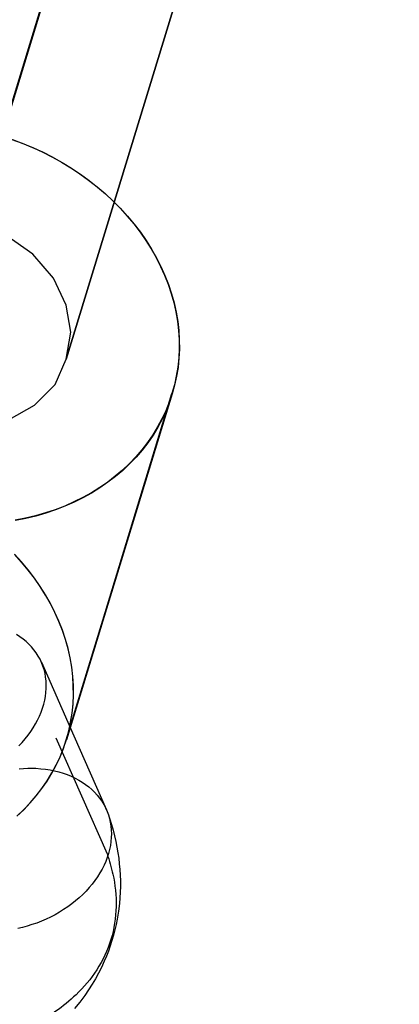
# Model space of a CAD drawing. Units: millimetres. Extents: x -12658 to 13880, y -3372 to 11620.
# Drawn here: x -9562 to -9539, y 8874 to 8935 of the extents above; entities that cross this region are included whole.
import ezdxf

# ---------------------------------------------------------------- set-up
doc = ezdxf.new("R2010")
doc.units = ezdxf.units.MM

msp = doc.modelspace()

# ---------------------------------------------------------------- linework, layer by layer
at = {"flags": 128}
for points in [[(-9291.001, 9819.379), (-9565.172, 8922.636)], [(-9294.892, 9806.808), (-9569.063, 8910.064)], [(-9562.899, 8927.859), (-9562.251, 8927.617), (-9561.613, 8927.355), (-9560.986, 8927.067), (-9560.374, 8926.758), (-9559.772, 8926.424), (-9559.191, 8926.069), (-9558.625, 8925.693), (-9558.075, 8925.297), (-9557.545, 8924.881), (-9557.041, 8924.449), (-9556.553, 8923.996), (-9556.09, 8923.528), (-9555.648, 8923.045), (-9555.231, 8922.551), (-9554.845, 8922.037), (-9554.48, 8921.517), (-9554.141, 8920.983), (-9553.832, 8920.437), (-9553.555, 8919.882), (-9553.303, 8919.321), (-9553.081, 8918.756), (-9552.886, 8918.18), (-9552.727, 8917.604), (-9552.598, 8917.028), (-9552.495, 8916.447), (-9552.428, 8915.86), (-9552.392, 8915.284), (-9552.387, 8914.703), (-9552.413, 8914.127), (-9552.469, 8913.556), (-9552.562, 8912.99), (-9552.68, 8912.435), (-9552.835, 8911.885), (-9553.015, 8911.345), (-9553.225, 8910.815), (-9553.467, 8910.296), (-9553.74, 8909.792), (-9554.038, 8909.298), (-9554.367, 8908.825), (-9554.722, 8908.362), (-9555.103, 8907.92), (-9555.509, 8907.493), (-9555.941, 8907.086), (-9556.399, 8906.696), (-9556.877, 8906.33), (-9557.381, 8905.981), (-9557.9, 8905.657), (-9558.445, 8905.358), (-9559.006, 8905.081), (-9559.582, 8904.824), (-9560.173, 8904.592), (-9560.785, 8904.392), (-9561.408, 8904.212), (-9562.04, 8904.057), (-9562.688, 8903.929)], [(-9562.87, 8927.849), (-9562.222, 8927.608), (-9561.584, 8927.345), (-9560.957, 8927.057), (-9560.345, 8926.744), (-9559.749, 8926.409), (-9559.162, 8926.055), (-9558.597, 8925.679), (-9558.052, 8925.283), (-9557.522, 8924.867), (-9557.013, 8924.435), (-9556.529, 8923.982), (-9556.067, 8923.514), (-9555.624, 8923.031), (-9555.208, 8922.532), (-9554.822, 8922.023), (-9554.457, 8921.498), (-9554.123, 8920.963), (-9553.814, 8920.418), (-9553.531, 8919.868), (-9553.279, 8919.308), (-9553.058, 8918.737), (-9552.868, 8918.166), (-9552.708, 8917.59), (-9552.58, 8917.009), (-9552.477, 8916.428), (-9552.41, 8915.847), (-9552.374, 8915.265), (-9552.369, 8914.684), (-9552.395, 8914.108), (-9552.456, 8913.538), (-9552.544, 8912.977), (-9552.667, 8912.416), (-9552.816, 8911.866), (-9553.002, 8911.326), (-9553.212, 8910.797), (-9553.454, 8910.277), (-9553.727, 8909.773), (-9554.025, 8909.285), (-9554.354, 8908.806), (-9554.709, 8908.344), (-9555.095, 8907.901), (-9555.501, 8907.474), (-9555.933, 8907.068), (-9556.39, 8906.683), (-9556.869, 8906.317), (-9557.368, 8905.968), (-9557.892, 8905.644), (-9558.432, 8905.345), (-9558.993, 8905.068), (-9559.574, 8904.811), (-9560.165, 8904.584), (-9560.777, 8904.379), (-9561.399, 8904.199), (-9562.032, 8904.044), (-9562.68, 8903.921)], [(-9563.077, 8910.264), (-9561.481, 8911.162), (-9560.184, 8912.459), (-9559.485, 8914.055), (-9559.485, 8914.055), (-9559.186, 8915.751), (-9559.485, 8917.448), (-9560.283, 8919.144), (-9561.58, 8920.64), (-9563.277, 8921.837)], [(-9559.481, 8890.139), (-9552.816, 8911.866)], [(-9552.816, 8911.877), (-9559.476, 8890.144)], [(-9562.585, 8885.347), (-9562.153, 8885.759), (-9561.747, 8886.181), (-9561.367, 8886.628), (-9561.012, 8887.086), (-9560.683, 8887.564), (-9560.384, 8888.058), (-9560.112, 8888.562), (-9559.87, 8889.081), (-9559.659, 8889.611), (-9559.474, 8890.151), (-9559.474, 8890.151), (-9559.325, 8890.701), (-9559.207, 8891.257), (-9559.114, 8891.822), (-9559.057, 8892.393), (-9559.032, 8892.969), (-9559.037, 8893.545), (-9559.073, 8894.126), (-9559.14, 8894.708), (-9559.243, 8895.289), (-9559.371, 8895.87), (-9559.531, 8896.446), (-9559.726, 8897.022), (-9559.947, 8897.588), (-9560.199, 8898.148), (-9560.477, 8898.704), (-9560.785, 8899.249), (-9561.125, 8899.778), (-9561.485, 8900.303), (-9561.876, 8900.812), (-9562.292, 8901.311), (-9562.735, 8901.794)], [(-9562.592, 8885.341), (-9562.16, 8885.747), (-9561.754, 8886.174), (-9561.374, 8886.616), (-9561.019, 8887.079), (-9560.69, 8887.552), (-9560.386, 8888.046), (-9560.119, 8888.55), (-9559.872, 8889.069), (-9559.661, 8889.599), (-9559.481, 8890.139), (-9559.481, 8890.139), (-9559.327, 8890.689), (-9559.209, 8891.244), (-9559.116, 8891.81), (-9559.059, 8892.381), (-9559.034, 8892.957), (-9559.039, 8893.533), (-9559.075, 8894.114), (-9559.142, 8894.7), (-9559.239, 8895.281), (-9559.368, 8895.857), (-9559.533, 8896.433), (-9559.723, 8897.009), (-9559.944, 8897.575), (-9560.196, 8898.136), (-9560.474, 8898.691), (-9560.782, 8899.236), (-9561.117, 8899.771), (-9561.482, 8900.295), (-9561.872, 8900.805), (-9562.289, 8901.303), (-9562.726, 8901.787)], [(-9562.469, 8889.76), (-9562.263, 8889.978), (-9562.07, 8890.2), (-9561.888, 8890.426), (-9561.718, 8890.66), (-9561.561, 8890.899), (-9561.416, 8891.137), (-9561.282, 8891.383), (-9561.165, 8891.625), (-9561.06, 8891.876), (-9560.971, 8892.122), (-9560.895, 8892.372), (-9560.834, 8892.622), (-9560.79, 8892.869), (-9560.758, 8893.119), (-9560.737, 8893.365), (-9560.737, 8893.608), (-9560.749, 8893.85), (-9560.778, 8894.084), (-9560.818, 8894.318), (-9560.875, 8894.548), (-9560.947, 8894.77), (-9561.032, 8894.988), (-9561.133, 8895.198), (-9561.246, 8895.404), (-9561.375, 8895.602), (-9561.517, 8895.792), (-9561.67, 8895.973), (-9561.835, 8896.147), (-9562.013, 8896.313), (-9562.203, 8896.47), (-9562.409, 8896.615), (-9562.619, 8896.749)], [(-9561.044, 8895.013), (-9559.005, 8890.39), (-9556.958, 8885.743)], [(-9562.437, 8888.327), (-9562.171, 8888.347), (-9561.908, 8888.355), (-9561.65, 8888.359), (-9561.391, 8888.351), (-9561.072, 8888.327), (-9560.782, 8888.294), (-9560.495, 8888.25), (-9560.217, 8888.194), (-9559.946, 8888.125), (-9559.68, 8888.044), (-9559.421, 8887.955), (-9559.171, 8887.85), (-9558.929, 8887.737), (-9558.698, 8887.612), (-9558.476, 8887.479), (-9558.266, 8887.334), (-9558.065, 8887.18), (-9557.879, 8887.019), (-9557.701, 8886.845), (-9557.54, 8886.663), (-9557.386, 8886.474), (-9557.249, 8886.276), (-9557.124, 8886.074), (-9557.015, 8885.864), (-9556.918, 8885.646), (-9556.837, 8885.424), (-9556.769, 8885.194), (-9556.716, 8884.964), (-9556.676, 8884.726), (-9556.652, 8884.483), (-9556.643, 8884.241), (-9556.652, 8883.995), (-9556.672, 8883.748), (-9556.708, 8883.502), (-9556.761, 8883.252), (-9556.825, 8883.002), (-9556.906, 8882.755), (-9556.999, 8882.505), (-9557.108, 8882.259), (-9557.233, 8882.016), (-9557.366, 8881.778), (-9557.516, 8881.54), (-9557.677, 8881.306), (-9557.855, 8881.076), (-9558.04, 8880.854), (-9558.238, 8880.636), (-9558.448, 8880.422), (-9558.67, 8880.22), (-9558.9, 8880.022), (-9559.139, 8879.828), (-9559.389, 8879.647), (-9559.647, 8879.473), (-9559.914, 8879.307), (-9560.188, 8879.154), (-9560.467, 8879.009), (-9560.753, 8878.871), (-9561.044, 8878.746), (-9561.339, 8878.629), (-9561.638, 8878.528), (-9561.94, 8878.435), (-9562.243, 8878.355), (-9562.53, 8878.286)], [(-9556.857, 8885.485), (-9556.744, 8885.153), (-9556.639, 8884.818), (-9556.539, 8884.467), (-9556.45, 8884.112), (-9556.369, 8883.757), (-9556.296, 8883.405), (-9556.236, 8883.05), (-9556.187, 8882.695), (-9556.147, 8882.344), (-9556.115, 8881.988), (-9556.094, 8881.633), (-9556.082, 8881.282), (-9556.082, 8880.926), (-9556.09, 8880.571), (-9556.111, 8880.216), (-9556.139, 8879.861), (-9556.199, 8879.368), (-9556.28, 8878.879), (-9556.349, 8878.536), (-9556.425, 8878.197), (-9556.51, 8877.862), (-9556.611, 8877.531), (-9556.716, 8877.2), (-9556.833, 8876.873), (-9556.958, 8876.55), (-9557.096, 8876.227), (-9557.269, 8875.847), (-9557.459, 8875.472), (-9557.649, 8875.125), (-9557.851, 8874.786), (-9558.081, 8874.426), (-9558.323, 8874.071), (-9558.634, 8873.659), (-9558.957, 8873.256)]]:
    msp.add_lwpolyline(points, dxfattribs=at)
for points in [[(-9285.314, 9810.799), (-9559.485, 8914.055)], [(-9552.835, 8911.885), (-9559.474, 8890.151)]]:
    msp.add_lwpolyline(points, close=True, dxfattribs=at)
msp.add_lwpolyline([(-9560.135, 8890.272), (-9556.919, 8882.978, -0.032128), (-9556.552, 8881.694, -0.058486), (-9556.349, 8879.667, -0.069314), (-9556.677, 8877.594, -0.069322), (-9557.565, 8875.692, -0.058486), (-9558.867, 8874.125, -0.071072), (-9561.548, 8872.238, -0.024848)], format="xyb", dxfattribs=at)

doc.saveas('drawing.dxf')
